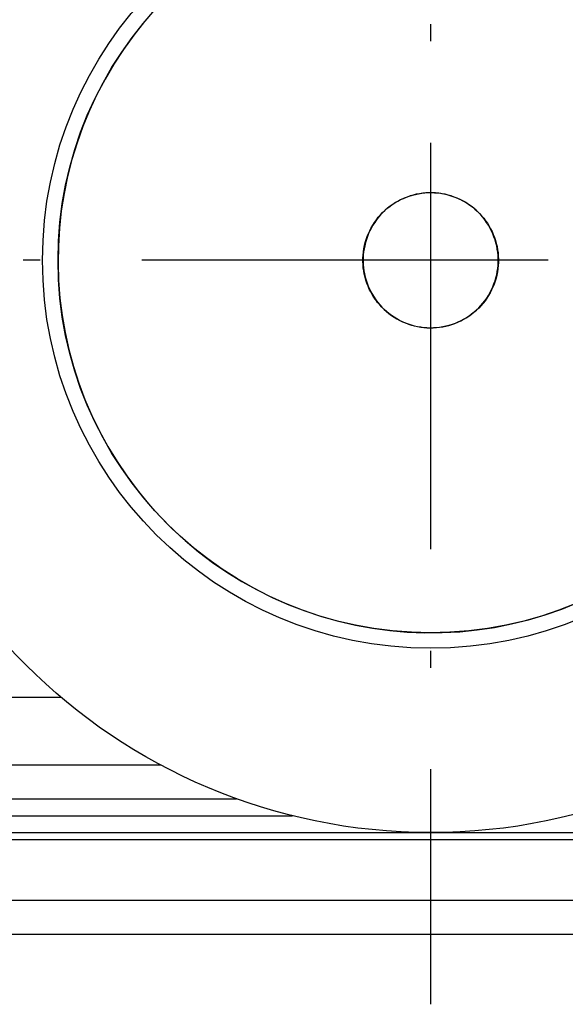
# Model space of a CAD drawing. Extents: x -79 to 1377, y -224 to 429.
# Drawn here: x 413 to 430, y 367 to 396 of the extents above; entities that cross this region are included whole.
import ezdxf

# ---------------------------------------------------------------- set-up
doc = ezdxf.new("R2010")
doc.units = 0
doc.linetypes.add('DASHDOT', pattern=[18.5, 12, -3, 0.5, -3])
doc.layers.add('Hawa6', color=3, linetype='CONTINUOUS')

msp = doc.modelspace()

# ---------------------------------------------------------------- linework, layer by layer
at = {"layer": 'Hawa6', "color": 3, "linetype": 'DASHDOT'}
for p, q in [((425.532, 410.972), (425.532, 367.032)), ((447.502, 389.002), (403.562, 389.002))]:
    msp.add_line(p, q, dxfattribs=at)
at = {"layer": 'Hawa6', "color": 3, "ltscale": 0.012894}
for p, q in [((417.428, 396.44), (417.088, 396.052)), ((416.183, 394.798), (415.922, 394.354)), ((414.814, 391.475), (414.71, 390.97)), ((414.653, 387.376), (414.741, 386.868)), ((415.758, 383.956), (416.005, 383.503)), ((416.005, 383.503), (416.273, 383.063)), ((416.273, 383.063), (416.562, 382.635)), ((417.543, 381.44), (417.906, 381.074)), ((417.906, 381.074), (418.286, 380.725)), ((418.286, 380.725), (418.682, 380.395)), ((419.956, 379.519), (420.407, 379.268)), ((421.341, 378.831), (421.822, 378.646)), ((422.312, 378.484), (422.808, 378.344)), ((428.419, 378.387), (428.913, 378.534)), ((424.843, 378.023), (425.359, 378.003)), ((425.874, 378.007), (426.389, 378.035)), ((427.412, 378.163), (427.918, 378.264))]:
    msp.add_line(p, q, dxfattribs=at)
at = {"layer": 'Hawa6', "color": 3, "ltscale": 0.012892}
for p, q in [((417.088, 396.052), (416.767, 395.648)), ((416.465, 395.23), (416.183, 394.798)), ((415.682, 393.897), (415.463, 393.43)), ((414.71, 390.97), (414.629, 390.46)), ((414.573, 389.948), (414.541, 389.433)), ((415.532, 384.419), (415.758, 383.956)), ((417.197, 381.823), (417.543, 381.44)), ((418.682, 380.395), (419.093, 380.083))]:
    msp.add_line(p, q, dxfattribs=at)
at = {"layer": 'Hawa6', "color": 3, "ltscale": 0.012895}
for p, q in [((416.767, 395.648), (416.465, 395.23)), ((415.922, 394.354), (415.682, 393.897)), ((415.266, 392.953), (415.092, 392.468)), ((414.942, 391.975), (414.814, 391.475)), ((414.629, 390.46), (414.573, 389.948)), ((414.541, 389.433), (414.532, 388.917)), ((414.741, 386.868), (414.853, 386.364)), ((414.988, 385.867), (415.147, 385.376)), ((419.093, 380.083), (419.518, 379.791))]:
    msp.add_line(p, q, dxfattribs=at)
at = {"layer": 'Hawa6', "color": 3, "ltscale": 0.012893}
for p, q in [((415.463, 393.43), (415.266, 392.953)), ((414.548, 388.402), (414.589, 387.888)), ((414.589, 387.888), (414.653, 387.376)), ((415.147, 385.376), (415.328, 384.893)), ((415.328, 384.893), (415.532, 384.419)), ((416.562, 382.635), (416.87, 382.222)), ((416.87, 382.222), (417.197, 381.823)), ((419.518, 379.791), (419.956, 379.519)), ((420.407, 379.268), (420.869, 379.039)), ((420.869, 379.039), (421.341, 378.831)), ((429.4, 378.704), (429.879, 378.897)), ((421.822, 378.646), (422.312, 378.484)), ((428.913, 378.534), (429.4, 378.704)), ((422.808, 378.344), (423.311, 378.228)), ((427.918, 378.264), (428.419, 378.387)), ((423.311, 378.228), (423.818, 378.136)), ((423.818, 378.136), (424.329, 378.068)), ((424.329, 378.068), (424.843, 378.023)), ((425.359, 378.003), (425.874, 378.007)), ((426.389, 378.035), (426.902, 378.087)), ((426.902, 378.087), (427.412, 378.163))]:
    msp.add_line(p, q, dxfattribs=at)
at = {"layer": 'Hawa6', "color": 3, "ltscale": 0.012891}
for p, q in [((415.092, 392.468), (414.942, 391.975)), ((414.532, 388.917), (414.548, 388.402)), ((414.853, 386.364), (414.988, 385.867))]:
    msp.add_line(p, q, dxfattribs=at)
at = {"layer": 'Hawa6', "color": 3, "ltscale": 0.002344}
for p, q in [((424.559, 390.749), (424.642, 390.793)), ((424.814, 390.868), (424.902, 390.9)), ((424.902, 390.9), (424.992, 390.927)), ((424.992, 390.927), (425.082, 390.95)), ((425.082, 390.95), (425.174, 390.969)), ((425.174, 390.969), (425.267, 390.984)), ((425.267, 390.984), (425.36, 390.994)), ((425.36, 390.994), (425.454, 391)), ((425.454, 391), (425.547, 391.001)), ((425.547, 391.001), (425.641, 390.999)), ((425.641, 390.999), (425.735, 390.991)), ((425.735, 390.991), (425.828, 390.98)), ((425.828, 390.98), (425.92, 390.964)), ((425.92, 390.964), (426.012, 390.943)), ((426.102, 390.919), (426.191, 390.89)), ((426.191, 390.89), (426.279, 390.857)), ((426.279, 390.857), (426.365, 390.82)), ((426.45, 390.779), (426.532, 390.734)), ((424.18, 390.475), (424.25, 390.537)), ((424.4, 390.65), (424.478, 390.701)), ((426.532, 390.734), (426.612, 390.685)), ((426.69, 390.633), (426.765, 390.577)), ((423.987, 390.271), (424.048, 390.342)), ((426.907, 390.454), (426.973, 390.388)), ((426.973, 390.388), (427.037, 390.319)), ((427.097, 390.247), (427.154, 390.172)), ((423.629, 389.616), (423.66, 389.705)), ((427.415, 389.676), (427.444, 389.587)), ((423.532, 388.97), (423.533, 389.064)), ((423.533, 389.064), (423.538, 389.157)), ((427.532, 389.033), (427.531, 388.939)), ((427.526, 388.846), (427.517, 388.752)), ((427.531, 388.939), (427.526, 388.846)), ((423.649, 388.327), (423.62, 388.416)), ((423.721, 388.154), (423.683, 388.24)), ((423.808, 387.988), (423.762, 388.07)), ((423.911, 387.831), (423.858, 387.908)), ((423.967, 387.756), (423.911, 387.831)), ((424.091, 387.615), (424.027, 387.684)), ((424.157, 387.549), (424.091, 387.615)), ((427.078, 387.732), (427.017, 387.661)), ((424.375, 387.371), (424.299, 387.427)), ((424.532, 387.269), (424.452, 387.318)), ((426.586, 387.302), (426.505, 387.254)), ((426.665, 387.353), (426.586, 387.302)), ((426.884, 387.528), (426.814, 387.466)), ((424.699, 387.183), (424.615, 387.224)), ((424.873, 387.113), (424.785, 387.146)), ((424.962, 387.084), (424.873, 387.113)), ((425.053, 387.06), (424.962, 387.084)), ((425.144, 387.04), (425.053, 387.06)), ((425.237, 387.024), (425.144, 387.04)), ((425.33, 387.012), (425.237, 387.024)), ((425.423, 387.005), (425.33, 387.012)), ((425.517, 387.002), (425.423, 387.005)), ((425.611, 387.003), (425.517, 387.002)), ((425.704, 387.009), (425.611, 387.003)), ((425.797, 387.019), (425.704, 387.009)), ((425.89, 387.034), (425.797, 387.019)), ((425.982, 387.053), (425.89, 387.034)), ((426.505, 387.254), (426.422, 387.211))]:
    msp.add_line(p, q, dxfattribs=at)
at = {"layer": 'Hawa6', "color": 3, "ltscale": 0.002375}
for p, q in [((424.661, 390.796), (424.576, 390.753)), ((424.494, 390.705), (424.414, 390.654)), ((423.994, 390.272), (423.935, 390.197)), ((424.19, 390.478), (424.122, 390.412)), ((427.129, 390.197), (427.071, 390.271)), ((427.185, 390.119), (427.129, 390.197)), ((423.829, 390.04), (423.781, 389.958)), ((427.283, 389.957), (427.236, 390.04)), ((427.366, 389.786), (427.327, 389.873))]:
    msp.add_line(p, q, dxfattribs=at)
at = {"layer": 'Hawa6', "color": 3, "ltscale": 0.002343}
for p, q in [((424.642, 390.793), (424.727, 390.832)), ((424.324, 390.595), (424.4, 390.65)), ((423.874, 390.121), (423.929, 390.197)), ((424.112, 390.41), (424.18, 390.475)), ((427.037, 390.319), (427.097, 390.247)), ((423.777, 389.96), (423.824, 390.042)), ((423.602, 389.526), (423.629, 389.616)), ((423.695, 389.792), (423.734, 389.877)), ((427.52, 389.22), (427.528, 389.127)), ((423.536, 388.876), (423.532, 388.97)), ((423.557, 388.69), (423.544, 388.783)), ((423.594, 388.506), (423.573, 388.598)), ((427.462, 388.477), (427.435, 388.387)), ((427.503, 388.66), (427.485, 388.568)), ((427.404, 388.298), (427.369, 388.211)), ((427.19, 387.883), (427.136, 387.806)), ((427.287, 388.043), (427.24, 387.962)), ((427.33, 388.126), (427.287, 388.043)), ((424.227, 387.486), (424.157, 387.549)), ((426.814, 387.466), (426.741, 387.408)), ((426.162, 387.103), (426.073, 387.076)), ((426.337, 387.171), (426.251, 387.135))]:
    msp.add_line(p, q, dxfattribs=at)
at = {"layer": 'Hawa6', "color": 3, "ltscale": 0.002374}
for p, q in [((424.747, 390.836), (424.661, 390.796)), ((424.835, 390.871), (424.747, 390.836)), ((424.925, 390.902), (424.835, 390.871)), ((425.016, 390.929), (424.925, 390.902)), ((425.108, 390.951), (425.016, 390.929)), ((425.202, 390.969), (425.108, 390.951)), ((425.296, 390.983), (425.202, 390.969)), ((425.485, 390.996), (425.39, 390.991)), ((425.58, 390.996), (425.485, 390.996)), ((425.675, 390.991), (425.58, 390.996)), ((425.769, 390.982), (425.675, 390.991)), ((425.863, 390.969), (425.769, 390.982)), ((425.957, 390.951), (425.863, 390.969)), ((426.049, 390.928), (425.957, 390.951)), ((426.14, 390.902), (426.049, 390.928)), ((426.23, 390.871), (426.14, 390.902)), ((426.318, 390.835), (426.23, 390.871)), ((426.489, 390.752), (426.404, 390.796)), ((424.337, 390.599), (424.262, 390.54)), ((424.414, 390.654), (424.337, 390.599)), ((426.571, 390.705), (426.489, 390.752)), ((426.651, 390.653), (426.571, 390.705)), ((426.803, 390.54), (426.728, 390.598)), ((424.056, 390.344), (423.994, 390.272)), ((426.943, 390.412), (426.874, 390.478)), ((427.009, 390.343), (426.943, 390.412)), ((427.071, 390.271), (427.009, 390.343)), ((427.482, 389.425), (427.459, 389.518)), ((427.5, 389.332), (427.482, 389.425)), ((427.513, 389.238), (427.5, 389.332)), ((427.527, 389.049), (427.522, 389.143)), ((427.499, 388.67), (427.513, 388.764)), ((427.522, 388.859), (427.527, 388.954)), ((427.459, 388.485), (427.481, 388.577)), ((427.366, 388.216), (427.401, 388.304)), ((427.401, 388.304), (427.432, 388.394))]:
    msp.add_line(p, q, dxfattribs=at)
at = {"layer": 'Hawa6', "color": 3, "ltscale": 0.002345}
for p, q in [((424.727, 390.832), (424.814, 390.868)), ((426.012, 390.943), (426.102, 390.919)), ((426.365, 390.82), (426.45, 390.779)), ((424.25, 390.537), (424.324, 390.595)), ((424.478, 390.701), (424.559, 390.749)), ((426.612, 390.685), (426.69, 390.633)), ((426.765, 390.577), (426.837, 390.517)), ((426.837, 390.517), (426.907, 390.454)), ((423.929, 390.197), (423.987, 390.271)), ((424.048, 390.342), (424.112, 390.41)), ((423.734, 389.877), (423.777, 389.96)), ((423.824, 390.042), (423.874, 390.121)), ((423.66, 389.705), (423.695, 389.792)), ((423.58, 389.435), (423.602, 389.526)), ((427.517, 388.752), (427.503, 388.66)), ((423.573, 388.598), (423.557, 388.69)), ((427.485, 388.568), (427.462, 388.477)), ((423.683, 388.24), (423.649, 388.327)), ((423.762, 388.07), (423.721, 388.154)), ((423.858, 387.908), (423.808, 387.988)), ((427.24, 387.962), (427.19, 387.883)), ((424.027, 387.684), (423.967, 387.756)), ((426.952, 387.593), (426.884, 387.528)), ((427.017, 387.661), (426.952, 387.593)), ((427.136, 387.806), (427.078, 387.732)), ((424.299, 387.427), (424.227, 387.486)), ((424.452, 387.318), (424.375, 387.371)), ((426.741, 387.408), (426.665, 387.353)), ((424.615, 387.224), (424.532, 387.269)), ((424.785, 387.146), (424.699, 387.183)), ((426.073, 387.076), (425.982, 387.053)), ((426.251, 387.135), (426.162, 387.103)), ((426.422, 387.211), (426.337, 387.171))]:
    msp.add_line(p, q, dxfattribs=at)
at = {"layer": 'Hawa6', "color": 3, "ltscale": 0.002373}
for p, q in [((425.39, 390.991), (425.296, 390.983)), ((426.404, 390.796), (426.318, 390.835)), ((424.262, 390.54), (424.19, 390.478)), ((424.576, 390.753), (424.494, 390.705)), ((426.728, 390.598), (426.651, 390.653)), ((426.874, 390.478), (426.803, 390.54)), ((423.88, 390.12), (423.829, 390.04)), ((427.236, 390.04), (427.185, 390.119)), ((427.327, 389.873), (427.283, 389.957)), ((427.401, 389.698), (427.366, 389.786)), ((427.433, 389.609), (427.401, 389.698)), ((427.459, 389.518), (427.433, 389.609)), ((427.283, 388.045), (427.326, 388.13))]:
    msp.add_line(p, q, dxfattribs=at)
at = {"layer": 'Hawa6', "color": 3, "ltscale": 0.002372}
for p, q in [((423.935, 390.197), (423.88, 390.12)), ((424.122, 390.412), (424.056, 390.344)), ((427.326, 388.13), (427.366, 388.216))]:
    msp.add_line(p, q, dxfattribs=at)
at = {"layer": 'Hawa6', "color": 3, "ltscale": 0.002339}
for p, q in [((423.781, 389.958), (423.738, 389.875)), ((423.699, 389.79), (423.665, 389.703)), ((423.566, 389.343), (423.553, 389.25)), ((423.585, 389.434), (423.566, 389.343)), ((423.607, 389.525), (423.585, 389.434)), ((423.537, 388.97), (423.541, 388.877)), ((423.561, 388.691), (423.578, 388.599)), ((423.599, 388.508), (423.625, 388.417)), ((423.862, 387.911), (423.915, 387.834)), ((427.132, 387.809), (427.186, 387.885)), ((427.186, 387.885), (427.236, 387.964)), ((427.236, 387.964), (427.283, 388.045)), ((424.094, 387.619), (424.161, 387.553)), ((427.013, 387.665), (427.074, 387.735)), ((424.455, 387.322), (424.535, 387.274)), ((426.583, 387.306), (426.662, 387.357)), ((424.617, 387.229), (424.701, 387.188)), ((424.701, 387.188), (424.787, 387.151)), ((424.964, 387.089), (425.054, 387.065)), ((425.145, 387.044), (425.237, 387.028)), ((425.33, 387.017), (425.423, 387.01)), ((425.797, 387.024), (425.889, 387.039)), ((425.981, 387.058), (426.071, 387.081)), ((426.161, 387.108), (426.249, 387.14)), ((426.249, 387.14), (426.335, 387.175))]:
    msp.add_line(p, q, dxfattribs=at)
at = {"layer": 'Hawa6', "color": 3, "ltscale": 0.002346}
for p, q in [((427.154, 390.172), (427.207, 390.095)), ((423.562, 389.343), (423.58, 389.435)), ((427.444, 389.587), (427.47, 389.497)), ((427.47, 389.497), (427.491, 389.405)), ((427.508, 389.313), (427.52, 389.22)), ((427.528, 389.127), (427.532, 389.033)), ((423.544, 388.783), (423.536, 388.876)), ((423.62, 388.416), (423.594, 388.506)), ((427.369, 388.211), (427.33, 388.126)), ((427.435, 388.387), (427.404, 388.298))]:
    msp.add_line(p, q, dxfattribs=at)
at = {"layer": 'Hawa6', "color": 3, "ltscale": 0.002342}
for p, q in [((427.207, 390.095), (427.256, 390.015)), ((427.302, 389.933), (427.344, 389.849)), ((427.381, 389.764), (427.415, 389.676)), ((423.548, 389.251), (423.562, 389.343)), ((427.491, 389.405), (427.508, 389.313))]:
    msp.add_line(p, q, dxfattribs=at)
at = {"layer": 'Hawa6', "color": 3, "ltscale": 0.002347}
for p, q in [((427.256, 390.015), (427.302, 389.933)), ((427.344, 389.849), (427.381, 389.764)), ((423.538, 389.157), (423.548, 389.251))]:
    msp.add_line(p, q, dxfattribs=at)
at = {"layer": 'Hawa6', "color": 3, "ltscale": 0.002337}
for p, q in [((423.634, 389.615), (423.607, 389.525)), ((423.738, 389.875), (423.699, 389.79)), ((423.553, 389.25), (423.543, 389.157)), ((423.541, 388.877), (423.549, 388.783)), ((423.578, 388.599), (423.599, 388.508)), ((423.767, 388.072), (423.812, 387.99)), ((424.031, 387.687), (424.094, 387.619)), ((426.949, 387.597), (427.013, 387.665)), ((424.161, 387.553), (424.23, 387.49)), ((424.377, 387.375), (424.455, 387.322)), ((426.662, 387.357), (426.738, 387.412)), ((426.811, 387.47), (426.881, 387.532))]:
    msp.add_line(p, q, dxfattribs=at)
at = {"layer": 'Hawa6', "color": 3, "ltscale": 0.00234}
for p, q in [((423.665, 389.703), (423.634, 389.615)), ((423.549, 388.783), (423.561, 388.691)), ((423.688, 388.241), (423.725, 388.156)), ((423.915, 387.834), (423.971, 387.759)), ((426.881, 387.532), (426.949, 387.597)), ((424.23, 387.49), (424.302, 387.431)), ((426.738, 387.412), (426.811, 387.47))]:
    msp.add_line(p, q, dxfattribs=at)
at = {"layer": 'Hawa6', "color": 3, "ltscale": 0.002338}
for p, q in [((423.538, 389.064), (423.537, 388.97)), ((423.543, 389.157), (423.538, 389.064)), ((423.625, 388.417), (423.654, 388.329)), ((423.654, 388.329), (423.688, 388.241)), ((423.725, 388.156), (423.767, 388.072)), ((423.812, 387.99), (423.862, 387.911)), ((423.971, 387.759), (424.031, 387.687)), ((427.074, 387.735), (427.132, 387.809)), ((424.302, 387.431), (424.377, 387.375)), ((426.503, 387.259), (426.583, 387.306)), ((424.535, 387.274), (424.617, 387.229)), ((424.787, 387.151), (424.875, 387.118)), ((424.875, 387.118), (424.964, 387.089)), ((425.054, 387.065), (425.145, 387.044)), ((425.237, 387.028), (425.33, 387.017)), ((425.423, 387.01), (425.517, 387.007)), ((425.517, 387.007), (425.61, 387.008)), ((425.61, 387.008), (425.704, 387.014)), ((425.704, 387.014), (425.797, 387.024)), ((425.889, 387.039), (425.981, 387.058)), ((426.071, 387.081), (426.161, 387.108)), ((426.335, 387.175), (426.42, 387.215)), ((426.42, 387.215), (426.503, 387.259))]:
    msp.add_line(p, q, dxfattribs=at)
at = {"layer": 'Hawa6', "color": 3, "ltscale": 0.002376}
for p, q in [((427.522, 389.143), (427.513, 389.238)), ((427.513, 388.764), (427.522, 388.859)), ((427.432, 388.394), (427.459, 388.485))]:
    msp.add_line(p, q, dxfattribs=at)
at = {"layer": 'Hawa6', "color": 3, "ltscale": 0.002371}
for p, q in [((427.527, 388.954), (427.527, 389.049)), ((427.481, 388.577), (427.499, 388.67))]:
    msp.add_line(p, q, dxfattribs=at)
at = {"layer": 'Hawa6', "color": 3}
for p, q in [((301.532, 376.102), (414.614, 376.102)), ((301.532, 374.102), (417.557, 374.102)), ((301.532, 373.102), (419.805, 373.102)), ((301.532, 372.602), (421.452, 372.602)), ((301.532, 372.102), (446.532, 372.102)), ((301.532, 371.902), (446.532, 371.902)), ((301.532, 370.102), (446.532, 370.102)), ((301.532, 369.102), (446.532, 369.102))]:
    msp.add_line(p, q, dxfattribs=at)
for radius in [16.9, 11.458, 11]:
    msp.add_circle((425.532, 389.002), radius, dxfattribs=at)

doc.saveas('drawing.dxf')
